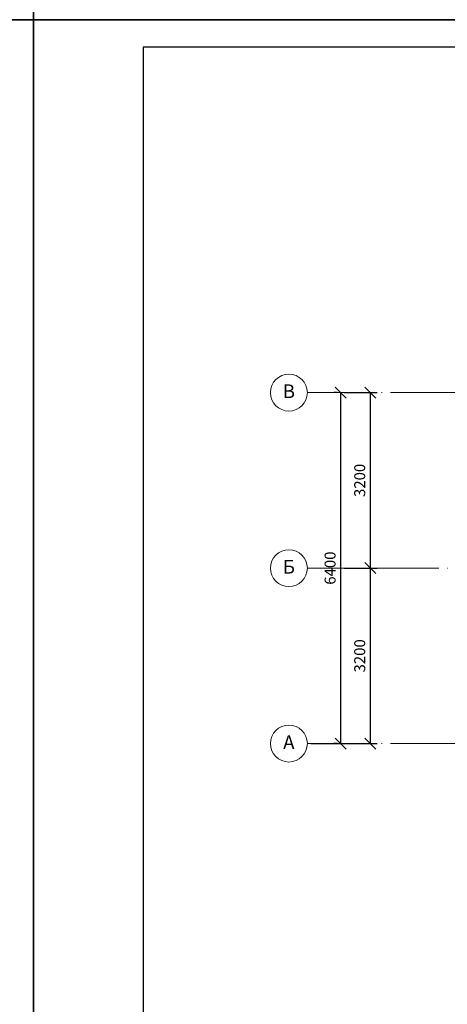
# Model space of a CAD drawing. Units: millimetres. Extents: x 4947 to 7420, y -920 to 3878.
# Drawn here: x 5379 to 5457, y 1778 to 1958 of the extents above; entities that cross this region are included whole.
import ezdxf
from ezdxf.enums import TextEntityAlignment as Align

# ---------------------------------------------------------------- set-up
doc = ezdxf.new("R2010")
doc.units = ezdxf.units.MM
doc.linetypes.add('ACAD_ISO04W100', pattern=[30, 24, -3, 0, -3])
doc.layers.add('Tитульн_блок', color=5, linetype='Continuous')
doc.layers.add('Окно', color=5, linetype='Continuous', lineweight=5)
doc.layers.add('Размер_нар', color=5, linetype='Continuous', lineweight=5)
doc.styles.get("Standard").update_dxf_attribs({"font": 'ARIAL.TTF'})
doc.styles.add('Z', font='TIMES.TTF')
doc.dimstyles.new('100', dxfattribs={"dimtxt": 2, "dimasz": 2, "dimexe": 1.25, "dimexo": 0.625, "dimtad": 1, "dimlfac": 100, "dimtxsty": 'Standard', "dimblk": 'OBLIQUE', "dimcen": 1.8, "dimadec": 0, "dimazin": 0, "dimtfac": 1, "dimtmove": 0, "dimatfit": 3, "dimldrblk": 'NONE', "dimfxl": 1.25, "dimarcsym": 0})

# ---------------------------------------------------------------- blocks, each defined once
blk = doc.blocks.new('Формат_А3')
at = {"layer": 'Tитульн_блок'}
blk.add_lwpolyline([(0, 0), (42000, 0), (42000, 29700), (0, 29700)], close=True, dxfattribs=at)
at = {"layer": 'Tитульн_блок', "color": 7}
blk.add_lwpolyline([(2000, 500), (41500, 500), (41500, 29200), (2000, 29200)], close=True, dxfattribs=at)
blk = doc.blocks.new('_Oblique')
at = {"color": 0, "linetype": 'ByBlock', "lineweight": -2}
blk.add_line((-0.5, -0.5), (0.5, 0.5), dxfattribs=at)
blk = doc.blocks.new('*D525')
at = {"layer": 'Defpoints', "color": 0, "lineweight": 30, "ltscale": 0.01, "transparency": 16777216}
for p in [(5437.78, 1889.56), (5437.78, 1825.56), (5437.78, 1825.56)]:
    blk.add_point(p, dxfattribs=at)
at = {"layer": 'Размер_нар', "color": 0, "lineweight": -2, "ltscale": 0.01, "transparency": 16777216}
for p, q in [((5437.16, 1889.56), (5436.53, 1889.56)), ((5437.78, 1889.56), (5437.78, 1825.56)), ((5437.16, 1825.56), (5436.53, 1825.56))]:
    blk.add_line(p, q, dxfattribs=at)
at = {"layer": 'Размер_нар', "color": 0, "lineweight": -2, "ltscale": 0.01, "transparency": 16777216, "xscale": 2, "yscale": 2, "zscale": 2}
for p, rotation in [((5437.78, 1889.56), 90), ((5437.78, 1825.56), 270)]:
    blk.add_blockref('_Oblique', p, dxfattribs=dict(at, rotation=rotation))
at = {"layer": 'Размер_нар', "color": 0, "ltscale": 0.01, "transparency": 16777216, "insert": (5436.13, 1857.56), "char_height": 2, "attachment_point": 5, "rotation": 90}
blk.add_mtext('6400', dxfattribs=at)
blk = doc.blocks.new('_None')
blk = doc.blocks.new('*D526')
at = {"layer": 'Defpoints', "color": 0, "lineweight": 30, "ltscale": 0.01, "transparency": 16777216}
for p in [(5437.78, 1889.56), (5437.78, 1857.56), (5443.18, 1857.56)]:
    blk.add_point(p, dxfattribs=at)
at = {"layer": 'Размер_нар', "color": 0, "lineweight": -2, "ltscale": 0.01, "transparency": 16777216}
for p, q in [((5438.41, 1889.56), (5444.43, 1889.56)), ((5443.18, 1889.56), (5443.18, 1857.56)), ((5438.41, 1857.56), (5444.43, 1857.56))]:
    blk.add_line(p, q, dxfattribs=at)
at = {"layer": 'Размер_нар', "color": 0, "lineweight": -2, "ltscale": 0.01, "transparency": 16777216, "xscale": 2, "yscale": 2, "zscale": 2}
for p, rotation in [((5443.18, 1889.56), 90), ((5443.18, 1857.56), 270)]:
    blk.add_blockref('_Oblique', p, dxfattribs=dict(at, rotation=rotation))
at = {"layer": 'Размер_нар', "color": 0, "ltscale": 0.01, "transparency": 16777216, "insert": (5441.53, 1873.56), "char_height": 2, "attachment_point": 5, "rotation": 90}
blk.add_mtext('3200', dxfattribs=at)
blk = doc.blocks.new('*D527')
at = {"layer": 'Defpoints', "color": 0, "lineweight": 30, "ltscale": 0.01, "transparency": 16777216}
for p in [(5437.78, 1857.56), (5431.73, 1825.56), (5443.18, 1825.56)]:
    blk.add_point(p, dxfattribs=at)
at = {"layer": 'Размер_нар', "color": 0, "lineweight": -2, "ltscale": 0.01, "transparency": 16777216}
for p, q in [((5438.41, 1857.56), (5444.43, 1857.56)), ((5443.18, 1857.56), (5443.18, 1825.56)), ((5432.35, 1825.56), (5444.43, 1825.56))]:
    blk.add_line(p, q, dxfattribs=at)
at = {"layer": 'Размер_нар', "color": 0, "lineweight": -2, "ltscale": 0.01, "transparency": 16777216, "xscale": 2, "yscale": 2, "zscale": 2}
for p, rotation in [((5443.18, 1857.56), 90), ((5443.18, 1825.56), 270)]:
    blk.add_blockref('_Oblique', p, dxfattribs=dict(at, rotation=rotation))
at = {"layer": 'Размер_нар', "color": 0, "ltscale": 0.01, "transparency": 16777216, "insert": (5441.53, 1841.56), "char_height": 2, "attachment_point": 5, "rotation": 90}
blk.add_mtext('3200', dxfattribs=at)

msp = doc.modelspace()

# ---------------------------------------------------------------- linework, layer by layer
at = {"layer": 'Окно', "linetype": 'ACAD_ISO04W100', "ltscale": 0.5}
for p, q in [((5775.95589, 1889.56091), (5431.72733, 1889.56091)), ((5485.90473, 1857.56091), (5431.72733, 1857.56091)), ((5775.95589, 1825.56091), (5431.72733, 1825.56091))]:
    msp.add_line(p, q, dxfattribs=at)
at = {"layer": 'Размер_нар'}
for centre in [(5428.36588, 1889.56091), (5428.36588, 1857.56091), (5428.36588, 1825.56091)]:
    msp.add_circle(centre, 3.36146, dxfattribs=at)

# ---------------------------------------------------------------- block references
at = {"layer": 'Tитульн_блок', "xscale": 0.01000000000021828, "yscale": 0.01000000000021828, "zscale": 0.01000000000021828}
for p in [(4961.79072, 1957.56875), (5381.79072, 1957.56875), (4961.79072, 1660.56875), (5381.79072, 1660.56875)]:
    msp.add_blockref('Формат_А3', p, dxfattribs=at)

# ---------------------------------------------------------------- texts
at = {"layer": 'Tитульн_блок', "style": 'Z'}
for s, p in [('В', (5428.35511, 1887.78086)), ('Б', (5428.35511, 1855.78086)), ('А', (5428.35511, 1823.78086))]:
    msp.add_text(s, height=2.5, dxfattribs=at).set_placement(p, align=Align.BOTTOM_CENTER)

# ---------------------------------------------------------------- dimensions: what is measured, and where the dimension line sits
at = {"layer": 'Размер_нар', "ltscale": 0.01}
for base, p1, p2, picture, middle in [((5437.78051, 1825.56091), (5437.78051, 1889.56091), (5437.78051, 1825.56091), '*D525', (5436.13437, 1857.56091)), ((5443.18048, 1857.56091), (5437.78051, 1889.56091), (5437.78051, 1857.56091), '*D526', (5441.53365, 1873.56091)), ((5443.18048, 1825.56091), (5437.78051, 1857.56091), (5431.72733, 1825.56091), '*D527', (5441.53365, 1841.56091))]:
    dim = msp.add_linear_dim(base=base, p1=p1, p2=p2, angle=270, dimstyle='100', dxfattribs=at)
    dim.commit()
    dim.dimension.update_dxf_attribs({"geometry": picture, "text_midpoint": middle})

doc.saveas('drawing.dxf')
